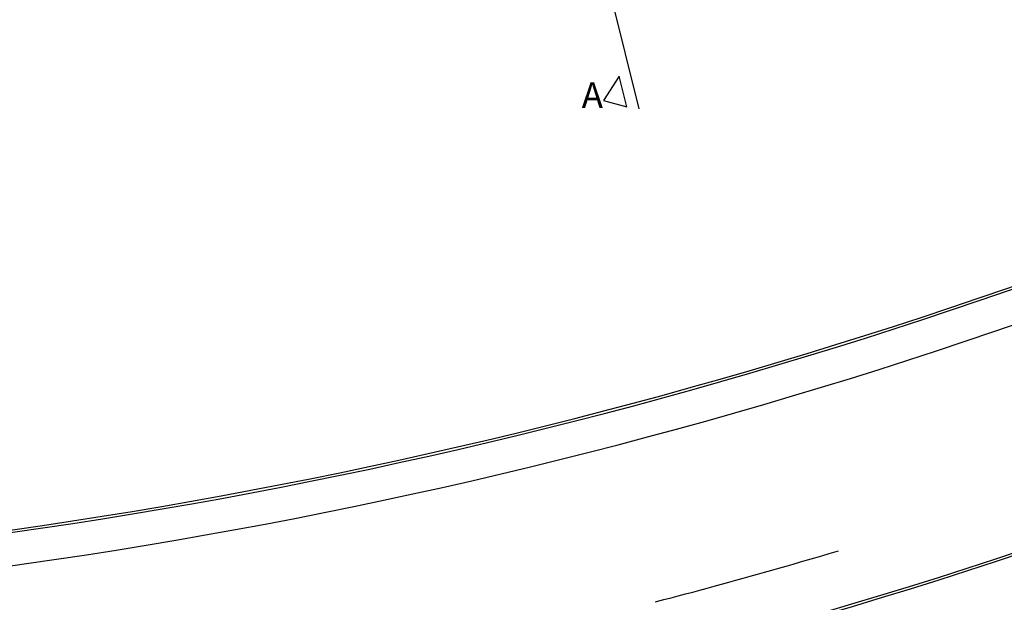
# Model space of a CAD drawing. Extents: x -8156 to 24848, y -8479 to 6371.
# Drawn here: x 1897 to 5779, y -949 to 1349 of the extents above; entities that cross this region are included whole.
import ezdxf

# ---------------------------------------------------------------- set-up
doc = ezdxf.new("R2010")
doc.units = 0
doc.header["$LTSCALE"] = 125
doc.header["$MEASUREMENT"] = 0
doc.linetypes.add('TRACEJAD', pattern=[1, 0.3, -0.4, 0.3])
for name, color, linetype in [('A-BORDO', 7, 'CONTINUOUS'), ('A-PROJCB', 14, 'CONTINUOUS'), ('T02', 221, 'CONTINUOUS')]:
    doc.layers.add(name, color=color, linetype=linetype)
doc.styles.add('R80', font='romans.shx')

msp = doc.modelspace()

# ---------------------------------------------------------------- linework, layer by layer
at = {"layer": 'A-BORDO', "color": 30, "linetype": 'CONTINUOUS', "ltscale": 39.370079}
for centre, radius in [((-1057.153, 19929.973), 20799.999), ((-1057.153, 19929.973), 20809.999), ((-1003.134, 19806.557), 20809.999), ((-766.399, 18976.727), 20799.999), ((-766.399, 18976.727), 20809.999)]:
    msp.add_arc(centre, radius, 274.8018969, 295.7915053, dxfattribs=at)
at = {"layer": 'A-PROJCB', "color": 7, "linetype": 'TRACEJAD', "ltscale": 20}
msp.add_arc((-766.399, 18976.727), 20583.97, 274.8018969, 295.7915053, dxfattribs=at)
at = {"layer": 'T02'}
for p, q in [((4103.819, 1940.472), (4337.99, 996.405)), ((4260.93, 1125.856), (4198.492, 1029.194)), ((4290.908, 1005.001), (4260.93, 1125.856)), ((4198.492, 1029.194), (4290.908, 1005.001))]:
    msp.add_line(p, q, dxfattribs=at)

# ---------------------------------------------------------------- texts
at = {"layer": 'T02', "style": 'R80'}
msp.add_text('A', height=101.5, dxfattribs=at).set_placement((4112.647, 1000.07))

doc.saveas('drawing.dxf')
